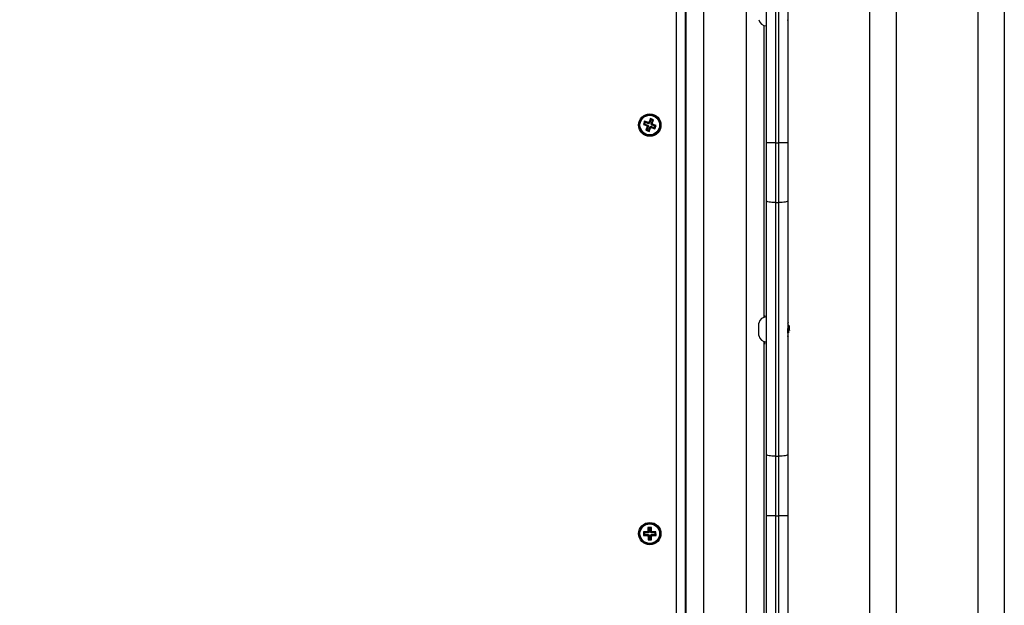
# Model space of a CAD drawing. Units: millimetres. Extents: x -2.3 to 11.6, y 0 to 13.7.
# Drawn here: x 3 to 3.6, y 4.1 to 4.4 of the extents above; entities that cross this region are included whole.
import ezdxf

# ---------------------------------------------------------------- set-up
doc = ezdxf.new("R2010")
doc.units = ezdxf.units.MM
doc.header["$PDSIZE"] = -1
doc.layers.add('DIASTASEIS', color=253, linetype='Continuous', lineweight=5)
doc.styles.get("Standard").update_dxf_attribs({"font": 'ARIALN.TTF'})
doc.dimstyles.get("Standard").update_dxf_attribs({"dimtxt": 0.18, "dimasz": 0.15, "dimexe": 0.18, "dimexo": 0.0625, "dimgap": 0.09, "dimtad": 0, "dimtih": 1, "dimtoh": 1, "dimzin": 0, "dimdsep": 46, "dimtxsty": 'Standard', "dimblk": 'OBLIQUE', "dimcen": 0.09, "dimadec": 0, "dimazin": 0, "dimtfac": 1, "dimtofl": 0, "dimtmove": 0, "dimatfit": 3, "dimldrblk": 'OBLIQUE', "dimfxl": 1, "dimtolj": 1, "dimtzin": 0, "dimarcsym": 0})

# ---------------------------------------------------------------- blocks, each defined once
blk = doc.blocks.new('_Oblique')
at = {"color": 0, "linetype": 'ByBlock', "lineweight": -2}
blk.add_line((-0.5, -0.5), (0.5, 0.5), dxfattribs=at)
blk = doc.blocks.new('*D31')
at = {"layer": 'Defpoints', "color": 0}
for p in [(3.94649, 6.3258), (0.45687, 0.075), (4.94841, 0.075)]:
    blk.add_point(p, dxfattribs=at)
at = {"layer": 'DIASTASEIS', "color": 0, "lineweight": -2}
for p, q in [((3.88399, 6.3258), (0.27687, 6.3258)), ((0.45687, 6.3258), (0.45687, 3.3823)), ((0.45687, 0.075), (0.45687, 3.0185)), ((4.88591, 0.075), (0.27687, 0.075))]:
    blk.add_line(p, q, dxfattribs=at)
at = {"layer": 'DIASTASEIS', "color": 0, "linetype": 'ByBlock', "lineweight": -2, "xscale": 0.15, "yscale": 0.15, "zscale": 0.15}
for p, rotation in [((0.45687, 6.3258), 90), ((0.45687, 0.075), 270)]:
    blk.add_blockref('_Oblique', p, dxfattribs=dict(at, rotation=rotation))
at = {"layer": 'DIASTASEIS', "color": 0, "insert": (0.45687, 3.2004), "char_height": 0.18, "attachment_point": 5}
blk.add_mtext('\\A1;6.25', dxfattribs=at)
blk = doc.blocks.new('*D34')
at = {"layer": 'Defpoints', "color": 0}
for p in [(6.94341, 6.6914), (0.94941, 3.77854), (6.94341, 3.77746)]:
    blk.add_point(p, dxfattribs=at)
at = {"layer": 'DIASTASEIS', "color": 0, "lineweight": -2}
for p, q in [((0.94941, 3.84104), (0.94941, 6.8714)), ((6.94341, 3.83996), (6.94341, 6.8714)), ((0.94941, 6.6914), (3.6645, 6.6914)), ((6.94341, 6.6914), (4.22832, 6.6914))]:
    blk.add_line(p, q, dxfattribs=at)
at = {"layer": 'DIASTASEIS', "color": 0, "linetype": 'ByBlock', "lineweight": -2, "xscale": 0.15, "yscale": 0.15, "zscale": 0.15, "rotation": 180}
blk.add_blockref('_Oblique', (0.94941, 6.6914), dxfattribs=at)
at = {"layer": 'DIASTASEIS', "color": 0, "linetype": 'ByBlock', "lineweight": -2, "xscale": 0.15, "yscale": 0.15, "zscale": 0.15}
blk.add_blockref('_Oblique', (6.94341, 6.6914), dxfattribs=at)
at = {"layer": 'DIASTASEIS', "color": 0, "insert": (3.94641, 6.6914), "char_height": 0.18, "attachment_point": 5}
blk.add_mtext('\\A1;6.00', dxfattribs=at)
blk = doc.blocks.new('S031-MAN')
at = {"color": 8, "linetype": 'Continuous', "lineweight": 25}
for p, q in [((5.23073, 6.9255), (5.23073, 6.63272)), ((5.23273, 6.63272), (5.23273, 6.9255)), ((5.17498, 6.14275), (5.17498, 6.91275)), ((5.19023, 6.90923), (5.19023, 6.14626)), ((5.21423, 6.87275), (5.21423, 6.18275)), ((5.23073, 6.42278), (5.23073, 6.13)), ((5.23273, 6.13), (5.23273, 6.42278))]:
    blk.add_line(p, q, dxfattribs=at)
at = {"color": 7, "linetype": 'Continuous', "lineweight": 25}
for p, q in [((5.22573, 6.63272), (5.22573, 6.92275)), ((5.23773, 6.92275), (5.23773, 6.63272)), ((5.17998, 6.91067), (5.17998, 6.14482)), ((5.18023, 6.91056), (5.18023, 6.14494)), ((5.28373, 6.83475), (5.28373, 6.22075)), ((5.29873, 6.83475), (5.29873, 6.22075)), ((5.34473, 6.83475), (5.34473, 6.22075)), ((5.35973, 6.83475), (5.35973, 6.22075)), ((5.23777, 6.70169), (5.23773, 6.70194)), ((5.23773, 6.70169), (5.23779, 6.70158)), ((5.23773, 6.70157), (5.23776, 6.70162)), ((5.22423, 6.69881), (5.22423, 6.53449)), ((5.16029, 6.64637), (5.15949, 6.64427)), ((5.1606, 6.64568), (5.16029, 6.64637)), ((5.16216, 6.64566), (5.16029, 6.64637)), ((5.15706, 6.64493), (5.15635, 6.64307)), ((5.15704, 6.64338), (5.15635, 6.64307)), ((5.15635, 6.64307), (5.15845, 6.64226)), ((5.15737, 6.64424), (5.15704, 6.64338)), ((5.15704, 6.64338), (5.15914, 6.64257)), ((5.15917, 6.64413), (5.15706, 6.64493)), ((5.15737, 6.64424), (5.15706, 6.64493)), ((5.15947, 6.64344), (5.15737, 6.64424)), ((5.15859, 6.64194), (5.15779, 6.63984)), ((5.15905, 6.64234), (5.15836, 6.64203)), ((5.15845, 6.64226), (5.15836, 6.64203)), ((5.15836, 6.64203), (5.15859, 6.64194)), ((5.15914, 6.64257), (5.15845, 6.64226)), ((5.15929, 6.64225), (5.15848, 6.64015)), ((5.15929, 6.64225), (5.15859, 6.64194)), ((5.15914, 6.64257), (5.15905, 6.64234)), ((5.15905, 6.64234), (5.15929, 6.64225)), ((5.15925, 6.64436), (5.15917, 6.64413)), ((5.15947, 6.64344), (5.15917, 6.64413)), ((5.15956, 6.64367), (5.15925, 6.64436)), ((5.15949, 6.64427), (5.15925, 6.64436)), ((5.15935, 6.63981), (5.16015, 6.64192)), ((5.15956, 6.64367), (5.15947, 6.64344)), ((5.1598, 6.64358), (5.15949, 6.64427)), ((5.1598, 6.64358), (5.15956, 6.64367)), ((5.15966, 6.63912), (5.16046, 6.64122)), ((5.1606, 6.64568), (5.1598, 6.64358)), ((5.16015, 6.64192), (5.16046, 6.64122)), ((5.16015, 6.64192), (5.16039, 6.64183)), ((5.16039, 6.64183), (5.16048, 6.64206)), ((5.16039, 6.64183), (5.1607, 6.64113)), ((5.16046, 6.64122), (5.1607, 6.64113)), ((5.16048, 6.64206), (5.16078, 6.64137)), ((5.16048, 6.64206), (5.16258, 6.64126)), ((5.16147, 6.64535), (5.1606, 6.64568)), ((5.16066, 6.64325), (5.16147, 6.64535)), ((5.16066, 6.64325), (5.16136, 6.64356)), ((5.1609, 6.64316), (5.16066, 6.64325)), ((5.1607, 6.64113), (5.16078, 6.64137)), ((5.16078, 6.64137), (5.16289, 6.64056)), ((5.16081, 6.64293), (5.1615, 6.64324)), ((5.16081, 6.64293), (5.1609, 6.64316)), ((5.16291, 6.64212), (5.16081, 6.64293)), ((5.1609, 6.64316), (5.16159, 6.64347)), ((5.16136, 6.64356), (5.16216, 6.64566)), ((5.16159, 6.64347), (5.16136, 6.64356)), ((5.16147, 6.64535), (5.16216, 6.64566)), ((5.1615, 6.64324), (5.16159, 6.64347)), ((5.1636, 6.64243), (5.1615, 6.64324)), ((5.16258, 6.64126), (5.16291, 6.64212)), ((5.16258, 6.64126), (5.16289, 6.64056)), ((5.16289, 6.64056), (5.1636, 6.64243)), ((5.16291, 6.64212), (5.1636, 6.64243)), ((5.15848, 6.64015), (5.15779, 6.63984)), ((5.15779, 6.63984), (5.15966, 6.63912)), ((5.15848, 6.64015), (5.15935, 6.63981)), ((5.15935, 6.63981), (5.15966, 6.63912)), ((5.22573, 6.59997), (5.22573, 6.63272)), ((5.23073, 6.63272), (5.22573, 6.63272)), ((5.23073, 6.63272), (5.23273, 6.63272)), ((5.23073, 6.63272), (5.23073, 6.59913)), ((5.23773, 6.63272), (5.23273, 6.63272)), ((5.23273, 6.59913), (5.23273, 6.63272)), ((5.23773, 6.63272), (5.23773, 6.59997)), ((5.22573, 6.4572), (5.22573, 6.59997)), ((5.23073, 6.59913), (5.23273, 6.59913)), ((5.23073, 6.59913), (5.23073, 6.45636)), ((5.23273, 6.45636), (5.23273, 6.59913)), ((5.23773, 6.59997), (5.23773, 6.4572)), ((5.22463, 6.5355), (5.22423, 6.5355)), ((5.22463, 6.5355), (5.22463, 6.53461)), ((5.22133, 6.52425), (5.22133, 6.53125)), ((5.23796, 6.53086), (5.23773, 6.53126)), ((5.22423, 6.52101), (5.22423, 6.35668)), ((5.22423, 6.5195), (5.22463, 6.5195)), ((5.22463, 6.52088), (5.22463, 6.5195)), ((5.23773, 6.52388), (5.23779, 6.52377)), ((5.23773, 6.52376), (5.23776, 6.52381)), ((5.23781, 6.52375), (5.23793, 6.52375)), ((5.22573, 6.42278), (5.22573, 6.4572)), ((5.23073, 6.45636), (5.23273, 6.45636)), ((5.23073, 6.45636), (5.23073, 6.42278)), ((5.23273, 6.42278), (5.23273, 6.45636)), ((5.23773, 6.4572), (5.23773, 6.42278)), ((5.23073, 6.42278), (5.22573, 6.42278)), ((5.22573, 6.13275), (5.22573, 6.42278)), ((5.23073, 6.42278), (5.23273, 6.42278)), ((5.23773, 6.42278), (5.23273, 6.42278)), ((5.23773, 6.42278), (5.23773, 6.13275)), ((5.15872, 6.41374), (5.15647, 6.41372)), ((5.15647, 6.41372), (5.15648, 6.41172)), ((5.15701, 6.41319), (5.15647, 6.41372)), ((5.15926, 6.41321), (5.15701, 6.41319)), ((5.15701, 6.41319), (5.15702, 6.41226)), ((5.15926, 6.41346), (5.15871, 6.41399)), ((5.15871, 6.41399), (5.15872, 6.41374)), ((5.15896, 6.41399), (5.15871, 6.41399)), ((5.15926, 6.41321), (5.15872, 6.41374)), ((5.16095, 6.41626), (5.15895, 6.41624)), ((5.15949, 6.41571), (5.15895, 6.41624)), ((5.15895, 6.41624), (5.15896, 6.41399)), ((5.15951, 6.41346), (5.15896, 6.41399)), ((5.15926, 6.41346), (5.15926, 6.41321)), ((5.15951, 6.41346), (5.15926, 6.41346)), ((5.16041, 6.41572), (5.15949, 6.41571)), ((5.15949, 6.41571), (5.15951, 6.41346)), ((5.16041, 6.41572), (5.16095, 6.41626)), ((5.16043, 6.41347), (5.16041, 6.41572)), ((5.16043, 6.41347), (5.16096, 6.41401)), ((5.16068, 6.41347), (5.16043, 6.41347)), ((5.16068, 6.41347), (5.16121, 6.41401)), ((5.16069, 6.41322), (5.16068, 6.41347)), ((5.16069, 6.41322), (5.16122, 6.41376)), ((5.16294, 6.41324), (5.16069, 6.41322)), ((5.16096, 6.41401), (5.16095, 6.41626)), ((5.16121, 6.41401), (5.16096, 6.41401)), ((5.16122, 6.41376), (5.16121, 6.41401)), ((5.16347, 6.41378), (5.16122, 6.41376)), ((5.16294, 6.41324), (5.16347, 6.41378)), ((5.16294, 6.41231), (5.16294, 6.41324)), ((5.16348, 6.41178), (5.16347, 6.41378)), ((5.15702, 6.41226), (5.15648, 6.41172)), ((5.15648, 6.41172), (5.15873, 6.41174)), ((5.15702, 6.41226), (5.15927, 6.41228)), ((5.15927, 6.41228), (5.15873, 6.41174)), ((5.15873, 6.41174), (5.15874, 6.41149)), ((5.15927, 6.41203), (5.15874, 6.41149)), ((5.15874, 6.41149), (5.15899, 6.41149)), ((5.15952, 6.41203), (5.15899, 6.41149)), ((5.15899, 6.41149), (5.15901, 6.40924)), ((5.15954, 6.40978), (5.15901, 6.40924)), ((5.15901, 6.40924), (5.161, 6.40926)), ((5.15927, 6.41228), (5.15927, 6.41203)), ((5.15927, 6.41203), (5.15952, 6.41203)), ((5.15952, 6.41203), (5.15954, 6.40978)), ((5.15954, 6.40978), (5.16046, 6.40979)), ((5.16045, 6.41204), (5.16099, 6.41151)), ((5.16045, 6.41204), (5.1607, 6.41204)), ((5.16046, 6.40979), (5.16045, 6.41204)), ((5.16046, 6.40979), (5.161, 6.40926)), ((5.16069, 6.41229), (5.16294, 6.41231)), ((5.1607, 6.41204), (5.16069, 6.41229)), ((5.16069, 6.41229), (5.16123, 6.41176)), ((5.1607, 6.41204), (5.16124, 6.41151)), ((5.16099, 6.41151), (5.16124, 6.41151)), ((5.161, 6.40926), (5.16099, 6.41151)), ((5.16123, 6.41176), (5.16348, 6.41178)), ((5.16124, 6.41151), (5.16123, 6.41176)), ((5.16294, 6.41231), (5.16348, 6.41178))]:
    blk.add_line(p, q, dxfattribs=at)
at = {"color": 7, "linetype": 'Continuous', "lineweight": 25, "flags": 128}
for points in [[(5.23073, 6.59913), (5.22975, 6.59915), (5.22881, 6.5992), (5.22795, 6.59927), (5.22719, 6.59938), (5.22657, 6.59951), (5.22611, 6.59965), (5.22582, 6.59981), (5.22573, 6.59997)], [(5.23773, 6.59997), (5.23763, 6.59981), (5.23734, 6.59965), (5.23688, 6.59951), (5.23626, 6.59938), (5.2355, 6.59927), (5.23464, 6.5992), (5.2337, 6.59915), (5.23273, 6.59913)], [(5.23073, 6.45636), (5.22975, 6.45638), (5.22881, 6.45643), (5.22795, 6.45651), (5.22719, 6.45661), (5.22657, 6.45674), (5.22611, 6.45688), (5.22582, 6.45704), (5.22573, 6.4572)], [(5.23773, 6.4572), (5.23763, 6.45704), (5.23734, 6.45688), (5.23688, 6.45674), (5.23626, 6.45661), (5.2355, 6.45651), (5.23464, 6.45643), (5.2337, 6.45638), (5.23273, 6.45636)]]:
    blk.add_lwpolyline(points, dxfattribs=at)
at = {"color": 7, "linetype": 'Continuous', "lineweight": 25}
for centre, radius in [((5.15998, 6.64275), 0.0063), ((5.15998, 6.64275), 0.00572), ((5.15998, 6.64275), 0.00552), ((5.15998, 6.41275), 0.0063), ((5.15998, 6.41275), 0.00572), ((5.15998, 6.41275), 0.00552)]:
    blk.add_circle(centre, radius, dxfattribs=at)
for centre, start, end in [((5.22573, 6.70307), 192.9987, 270), ((5.22573, 6.53023), 90, 167.0013), ((5.22573, 6.52526), 192.9987, 270)]:
    blk.add_arc(centre, 0.00452, start, end, dxfattribs=at)
for points, knots in [([(5.23798, 6.53156), (5.23792, 6.53148), (5.23785, 6.53135), (5.23778, 6.53123), (5.23776, 6.5312)], [0, 0, 0, 0, 0.723284, 1, 1, 1, 1]), ([(5.23838, 6.52579), (5.23835, 6.52613), (5.2383, 6.52682), (5.23823, 6.52808), (5.23815, 6.52928), (5.23807, 6.53022), (5.23801, 6.53077), (5.23797, 6.5308), (5.23796, 6.5308)], [0, 0, 0, 0, 0.1806038, 0.3645861, 0.5485627, 0.7325435, 0.9165133, 1, 1, 1, 1]), ([(5.23879, 6.5269), (5.23877, 6.52731), (5.23872, 6.52824), (5.23867, 6.52932), (5.23864, 6.52977), (5.23863, 6.52984)], [0, 0, 0, 0, 0.410774, 0.919862, 1, 1, 1, 1]), ([(5.23804, 6.52377), (5.23801, 6.52388), (5.23796, 6.52411), (5.23788, 6.52516), (5.2378, 6.52657), (5.23775, 6.52763), (5.23773, 6.52815)], [0, 0, 0, 0, 0.249999, 0.499994, 0.749994, 1, 1, 1, 1]), ([(5.23779, 6.52377), (5.23779, 6.52377), (5.23777, 6.52373), (5.23775, 6.52393), (5.23773, 6.52414)], [0, 0, 0, 0, 0.02066, 1, 1, 1, 1])]:
    blk.add_open_spline(points, degree=3, knots=knots, dxfattribs=at)
blk = doc.blocks.new('KATOPSH_S031_man')
blk.add_blockref('S031-MAN', (-1.8178, 9.59945))
blk = doc.blocks.new('s031-man-')
blk.add_blockref('KATOPSH_S031_man', (0, 0))

msp = doc.modelspace()

# ---------------------------------------------------------------- block references
msp.add_blockref('s031-man-', (0.02964, -11.91778))

# ---------------------------------------------------------------- dimensions: what is measured, and where the dimension line sits
at = {"layer": 'DIASTASEIS'}
dim = msp.add_linear_dim(base=(6.94341, 6.6914), p1=(0.94941, 3.77854), p2=(6.94341, 3.77746), dimstyle='Standard', override={"dimrnd": 0.05, "dimtmove": 2}, dxfattribs=at)
dim.commit()
dim.dimension.update_dxf_attribs({"geometry": '*D34', "text_midpoint": (3.94641, 6.6914)})
dim = msp.add_linear_dim(base=(0.45687, 0.075), p1=(3.94649, 6.3258), p2=(4.94841, 0.075), angle=90, dimstyle='Standard', override={"dimrnd": 0.05, "dimtmove": 2}, dxfattribs=at)
dim.commit()
dim.dimension.update_dxf_attribs({"geometry": '*D31', "text_midpoint": (0.45687, 3.2004)})

doc.saveas('drawing.dxf')
